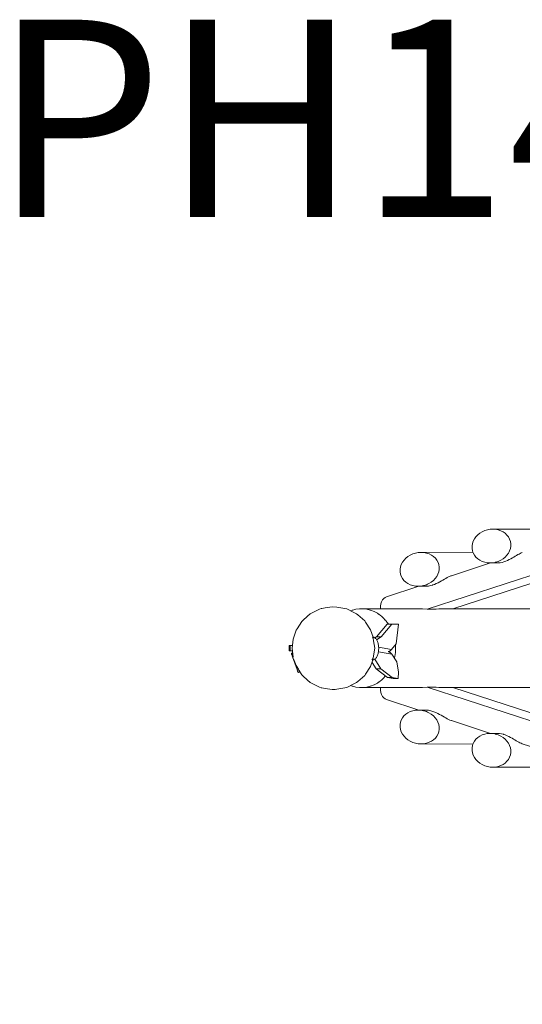
# Model space of a CAD drawing. Units: millimetres. Extents: x 111.2 to 196.2, y 57.9 to 148.2.
# Drawn here: x 125.9 to 130.4, y 85.3 to 94 of the extents above; entities that cross this region are included whole.
import ezdxf

# ---------------------------------------------------------------- set-up
doc = ezdxf.new("R2010")
doc.units = ezdxf.units.MM
doc.header["$MEASUREMENT"] = 0
doc.layers.add('Ebene 1', color=7, linetype='Continuous', lineweight=0)

msp = doc.modelspace()

# ---------------------------------------------------------------- linework, layer by layer
at = {"layer": 'Ebene 1', "color": 250, "lineweight": 9}
for p, q in [((129.5495, 88.7933), (138.1838, 91.6094)), ((138.1985, 91.5453), (129.7767, 88.7986)), ((130.5963, 89.5036), (130.131, 89.505)), ((129.9554, 89.3018), (129.4931, 89.2982)), ((130.1112, 89.2051), (129.7636, 89.0917)), ((130.1071, 89.2051), (130.1749, 89.2049)), ((129.4764, 88.9981), (129.1899, 88.9046)), ((129.4713, 88.998), (129.5425, 88.9986)), ((128.5939, 88.7933), (128.5413, 88.7682)), ((128.5939, 88.7933), (128.6085, 88.7995)), ((128.6085, 88.7995), (128.6151, 88.801)), ((128.6445, 88.806), (128.6151, 88.801)), ((128.7061, 88.8154), (128.6445, 88.806)), ((128.7489, 88.8122), (128.7061, 88.8154)), ((128.8204, 88.8013), (128.7489, 88.8122)), ((128.8204, 88.8013), (128.8354, 88.7964)), ((128.9106, 88.7604), (128.8354, 88.7964)), ((129.4806, 88.7986), (128.966, 88.7986)), ((131.9178, 88.7986), (129.7768, 88.7986)), ((128.4912, 88.7351), (128.4425, 88.6905)), ((128.5077, 88.7497), (128.4912, 88.7351)), ((128.5077, 88.7497), (128.5127, 88.7532)), ((128.5413, 88.7682), (128.5127, 88.7532)), ((128.9106, 88.7604), (128.9229, 88.7536)), ((128.9229, 88.7536), (128.9337, 88.7443)), ((128.9949, 88.69), (128.9337, 88.7443)), ((128.3958, 88.6215), (128.3874, 88.6077)), ((128.4368, 88.6848), (128.3958, 88.6215)), ((128.4425, 88.6905), (128.4368, 88.6848)), ((128.9949, 88.69), (129.0015, 88.6806)), ((129.0467, 88.6126), (129.0015, 88.6806)), ((129.0707, 88.5455), (129.0467, 88.6126)), ((129.0984, 88.5484), (129.1931, 88.6614)), ((129.1417, 88.5484), (129.2364, 88.6614)), ((129.2364, 88.6614), (129.1931, 88.6614)), ((129.2364, 88.6614), (129.2956, 88.6614)), ((129.2956, 88.6614), (129.2728, 88.4881)), ((128.3601, 88.5282), (128.3513, 88.4486)), ((128.3874, 88.6077), (128.3601, 88.5282)), ((129.0665, 88.5455), (129.0655, 88.5453)), ((129.0655, 88.5453), (129.0658, 88.5455)), ((129.0697, 88.5377), (129.0655, 88.5453)), ((129.0658, 88.5455), (129.0665, 88.5455)), ((129.0673, 88.5455), (129.0665, 88.5455)), ((129.0673, 88.5455), (129.0709, 88.5455)), ((129.0741, 88.5139), (129.0697, 88.5377)), ((129.0752, 88.5449), (129.0709, 88.5455)), ((129.0795, 88.5435), (129.0752, 88.5449)), ((129.0837, 88.5413), (129.0795, 88.5435)), ((129.0879, 88.5384), (129.0837, 88.5413)), ((129.0851, 88.5403), (129.0984, 88.5484)), ((129.0918, 88.5348), (129.0879, 88.5384)), ((129.0956, 88.5305), (129.0918, 88.5348)), ((129.0992, 88.5256), (129.0956, 88.5305)), ((129.1417, 88.5484), (129.0984, 88.5484)), ((129.1026, 88.52), (129.0992, 88.5256)), ((129.1006, 88.5234), (129.1417, 88.5484)), ((128.3245, 88.4736), (128.3354, 88.4736)), ((128.3245, 88.4236), (128.3245, 88.4736)), ((128.3354, 88.4736), (128.354, 88.4736)), ((128.3354, 88.4236), (128.3354, 88.4736)), ((128.3513, 88.4486), (128.3601, 88.369)), ((129.0738, 88.3811), (129.0836, 88.4486)), ((129.0836, 88.4486), (129.0741, 88.5139)), ((129.1057, 88.5139), (129.1026, 88.52)), ((129.1086, 88.5073), (129.1057, 88.5139)), ((129.1111, 88.5002), (129.1086, 88.5073)), ((129.1133, 88.4927), (129.1111, 88.5002)), ((129.1152, 88.4848), (129.1133, 88.4927)), ((129.1167, 88.4767), (129.1152, 88.4848)), ((129.1179, 88.4683), (129.1167, 88.4767)), ((129.1187, 88.4597), (129.1179, 88.4683)), ((129.1181, 88.425), (129.1188, 88.4336)), ((129.1191, 88.451), (129.1187, 88.4597)), ((129.1188, 88.4336), (129.1192, 88.4423)), ((129.1189, 88.4567), (129.2331, 88.4359)), ((129.1192, 88.4423), (129.1191, 88.451)), ((129.2318, 88.4344), (129.2305, 88.4328)), ((129.2331, 88.4359), (129.2318, 88.4344)), ((129.2728, 88.4881), (129.2331, 88.4359)), ((129.2691, 88.4486), (129.2676, 88.4813)), ((128.3245, 88.4236), (128.3354, 88.4236)), ((128.3354, 88.4236), (128.354, 88.4236)), ((128.3446, 88.4034), (128.3558, 88.4075)), ((128.3446, 88.4034), (128.3467, 88.3967)), ((128.3467, 88.3967), (128.3567, 88.4003)), ((128.3467, 88.3967), (128.3481, 88.3926)), ((128.3481, 88.3926), (128.3571, 88.3959)), ((128.3481, 88.3926), (128.3558, 88.3712)), ((128.3558, 88.3712), (128.3597, 88.3727)), ((128.3558, 88.3712), (128.3958, 88.2595)), ((128.3652, 88.3543), (128.3868, 88.2943)), ((129.0625, 88.3466), (129.0697, 88.3595)), ((129.0625, 88.3466), (129.0632, 88.3463)), ((129.0627, 88.3463), (129.0625, 88.3466)), ((129.0627, 88.3463), (129.0632, 88.3463)), ((129.064, 88.3457), (129.0627, 88.3463)), ((129.0632, 88.3463), (129.0676, 88.3457)), ((129.064, 88.3457), (129.0676, 88.3457)), ((129.0676, 88.3457), (129.0719, 88.3457)), ((129.0682, 88.3445), (129.0684, 88.3457)), ((129.0697, 88.3595), (129.0738, 88.3811)), ((129.0719, 88.3457), (129.0763, 88.3466)), ((129.0763, 88.3466), (129.0805, 88.3482)), ((129.0805, 88.3482), (129.0847, 88.3505)), ((129.0847, 88.3505), (129.0888, 88.3536)), ((129.1391, 88.2663), (129.0847, 88.3505)), ((129.0888, 88.3536), (129.0928, 88.3574)), ((129.0928, 88.3574), (129.0965, 88.3618)), ((129.0965, 88.3618), (129.1001, 88.3669)), ((129.1001, 88.3669), (129.1034, 88.3726)), ((129.1034, 88.3726), (129.1064, 88.3788)), ((129.1064, 88.3788), (129.1092, 88.3856)), ((129.1092, 88.3856), (129.1117, 88.3928)), ((129.1117, 88.3928), (129.1138, 88.4004)), ((129.1138, 88.4004), (129.1156, 88.4083)), ((129.1156, 88.4083), (129.117, 88.4165)), ((129.117, 88.4165), (129.1181, 88.425)), ((129.2347, 88.3952), (129.117, 88.4165)), ((129.2039, 88.4183), (129.2034, 88.4183)), ((129.2055, 88.4185), (129.2039, 88.4183)), ((129.2073, 88.4188), (129.2055, 88.4185)), ((129.2056, 88.4179), (129.2074, 88.4175)), ((129.2091, 88.4193), (129.2073, 88.4188)), ((129.2074, 88.4175), (129.2092, 88.4168)), ((129.2109, 88.4199), (129.2091, 88.4193)), ((129.2092, 88.4168), (129.2111, 88.4161)), ((129.2128, 88.4206), (129.2109, 88.4199)), ((129.2111, 88.4161), (129.2131, 88.4151)), ((129.2147, 88.4214), (129.2128, 88.4206)), ((129.2131, 88.4151), (129.2151, 88.4141)), ((129.2166, 88.4224), (129.2147, 88.4214)), ((129.2151, 88.4141), (129.2171, 88.4128)), ((129.2185, 88.4234), (129.2166, 88.4224)), ((129.2171, 88.4128), (129.2191, 88.4115)), ((129.2204, 88.4245), (129.2185, 88.4234)), ((129.2191, 88.4115), (129.2211, 88.41)), ((129.2222, 88.4258), (129.2204, 88.4245)), ((129.2211, 88.41), (129.223, 88.4084)), ((129.224, 88.4271), (129.2222, 88.4258)), ((129.223, 88.4084), (129.2249, 88.4067)), ((129.2258, 88.4284), (129.224, 88.4271)), ((129.2249, 88.4067), (129.2268, 88.4049)), ((129.2274, 88.4299), (129.2258, 88.4284)), ((129.2268, 88.4049), (129.2286, 88.403)), ((129.229, 88.4313), (129.2274, 88.4299)), ((129.2286, 88.403), (129.2302, 88.4011)), ((129.2305, 88.4328), (129.229, 88.4313)), ((129.2302, 88.4011), (129.2318, 88.3991)), ((129.2318, 88.3991), (129.2333, 88.3972)), ((129.2333, 88.3972), (129.2347, 88.3952)), ((129.2347, 88.3952), (129.2789, 88.3271)), ((128.3868, 88.2943), (128.4068, 88.2635)), ((128.4068, 88.2635), (128.3958, 88.2595)), ((128.3958, 88.2595), (128.4007, 88.2459)), ((128.4068, 88.2635), (128.4146, 88.251)), ((129.0015, 88.2167), (129.0467, 88.2846)), ((129.0467, 88.2846), (129.0682, 88.3445)), ((129.0958, 88.2663), (129.06, 88.3218)), ((129.1391, 88.2663), (129.0958, 88.2663)), ((129.1961, 88.1873), (129.0958, 88.2663)), ((129.2394, 88.1873), (129.1391, 88.2663)), ((129.2789, 88.3271), (129.2941, 88.2359)), ((128.4007, 88.2459), (128.4146, 88.251)), ((128.4007, 88.2459), (128.4046, 88.2359)), ((128.4046, 88.2359), (128.4196, 88.2414)), ((128.4046, 88.2359), (128.4061, 88.2329)), ((128.4061, 88.2329), (128.4205, 88.2382)), ((128.4061, 88.2329), (128.4067, 88.2325)), ((128.4067, 88.2325), (128.4205, 88.2376)), ((128.4146, 88.251), (128.4196, 88.2414)), ((128.4196, 88.2414), (128.4198, 88.2396)), ((128.4198, 88.2396), (128.4205, 88.2382)), ((128.4205, 88.2382), (128.4205, 88.2376)), ((128.4205, 88.2376), (128.4368, 88.2125)), ((128.4368, 88.2125), (128.4425, 88.2067)), ((128.4425, 88.2067), (128.4912, 88.1622)), ((128.9337, 88.153), (128.9949, 88.2072)), ((128.9949, 88.2072), (129.0015, 88.2167)), ((129.2394, 88.1873), (129.1961, 88.1873)), ((129.2478, 88.1782), (129.1961, 88.1873)), ((129.2911, 88.1782), (129.2394, 88.1873)), ((129.2911, 88.1782), (129.2478, 88.1782)), ((129.2941, 88.2359), (129.2911, 88.1782)), ((128.4912, 88.1622), (128.5077, 88.1475)), ((128.5077, 88.1475), (128.5127, 88.1441)), ((128.5127, 88.1441), (128.5413, 88.1291)), ((128.5413, 88.1291), (128.5939, 88.1039)), ((128.5939, 88.1039), (128.6085, 88.0978)), ((128.6085, 88.0978), (128.6151, 88.0963)), ((128.6151, 88.0963), (128.6445, 88.0912)), ((128.6445, 88.0912), (128.7061, 88.0819)), ((128.7339, 88.0828), (128.7489, 88.0851)), ((128.7489, 88.0851), (128.8204, 88.0959)), ((128.8204, 88.0959), (128.8354, 88.1009)), ((128.8354, 88.1009), (128.9106, 88.1368)), ((128.9106, 88.1368), (128.9229, 88.1437)), ((128.9229, 88.1437), (128.9337, 88.153)), ((128.966, 88.0986), (129.4806, 88.0986)), ((129.5495, 88.1039), (138.1838, 85.2879)), ((138.1985, 85.3519), (129.7767, 88.0987)), ((129.7768, 88.0986), (131.9178, 88.0986)), ((128.7061, 88.0819), (128.7223, 88.0812)), ((128.7223, 88.0812), (128.7339, 88.0828)), ((129.1899, 87.9926), (129.4764, 87.8992)), ((129.5425, 87.8987), (129.4713, 87.8992)), ((129.7636, 87.8056), (130.1112, 87.6922)), ((130.1752, 87.6924), (130.1071, 87.6922)), ((129.4931, 87.5991), (129.9554, 87.5955)), ((130.3921, 87.6006), (130.7461, 87.4851)), ((130.131, 87.3922), (130.5963, 87.3937))]:
    msp.add_line(p, q, dxfattribs=at)
for points in [[(129.9513, 89.3137), (129.9554, 89.3018), (129.9582, 89.2936), (129.9684, 89.2747), (129.9816, 89.2575), (129.9976, 89.2423), (130.0161, 89.2294), (130.0367, 89.219), (130.059, 89.2114), (130.0824, 89.2068), (130.1067, 89.2051), (130.1071, 89.2051), (130.1121, 89.2054), (130.1312, 89.2065), (130.1506, 89.2101), (130.1554, 89.2109), (130.1789, 89.2183), (130.1849, 89.221), (130.2012, 89.2284), (130.2217, 89.2411), (130.2218, 89.2412), (130.2403, 89.2562), (130.2563, 89.2733), (130.2696, 89.292), (130.2759, 89.3043), (130.2798, 89.312), (130.2867, 89.3329), (130.2902, 89.3542), (130.2902, 89.3755), (130.2867, 89.3965), (130.2798, 89.4166), (130.2697, 89.4354), (130.2565, 89.4526), (130.2404, 89.4678), (130.2219, 89.4808), (130.2014, 89.4911), (130.1791, 89.4987), (130.1556, 89.5034), (130.1314, 89.505), (130.131, 89.505), (130.1069, 89.5036), (130.0827, 89.4992), (130.0592, 89.4918), (130.0369, 89.4817), (130.0163, 89.469), (129.9978, 89.4539), (129.9817, 89.4369), (129.9685, 89.4182), (129.9583, 89.3982), (129.9514, 89.3773), (129.9479, 89.3559), (129.9479, 89.3346), (129.9513, 89.3137)], [(130.2759, 89.3043), (130.2798, 89.312), (130.2867, 89.3329), (130.2902, 89.3542), (130.2902, 89.3755), (130.2867, 89.3965), (130.2798, 89.4166), (130.2697, 89.4354), (130.2565, 89.4526), (130.2404, 89.4678), (130.2219, 89.4808), (130.2014, 89.4911), (130.1791, 89.4987), (130.1556, 89.5034), (130.1314, 89.505), (130.131, 89.505)], [(129.3124, 89.1064), (129.3192, 89.0863), (129.3294, 89.0674), (129.3428, 89.0503), (129.3589, 89.0351), (129.3776, 89.0222), (129.3983, 89.0118), (129.4208, 89.0043), (129.4446, 88.9996), (129.4691, 88.998), (129.4713, 88.998), (129.4775, 88.9984), (129.4939, 88.9995), (129.5177, 89.0038), (129.5184, 89.0039), (129.5422, 89.0114), (129.5517, 89.0156), (129.5648, 89.0215), (129.5836, 89.033), (129.5857, 89.0343), (129.6045, 89.0494), (129.6208, 89.0665), (129.6343, 89.0852), (129.6447, 89.1053), (129.6518, 89.1262), (129.6554, 89.1475), (129.6555, 89.1689), (129.6521, 89.1899), (129.6452, 89.21), (129.635, 89.2288), (129.6217, 89.246), (129.6056, 89.2612), (129.5869, 89.2741), (129.5661, 89.2844), (129.5436, 89.292), (129.5199, 89.2966), (129.4954, 89.2982), (129.4931, 89.2982), (129.4706, 89.2968), (129.446, 89.2923), (129.4222, 89.2849), (129.3997, 89.2747), (129.3787, 89.2619), (129.3599, 89.2468), (129.3436, 89.2297), (129.3302, 89.211), (129.3198, 89.191), (129.3127, 89.17), (129.309, 89.1487), (129.3089, 89.1273), (129.3124, 89.1064)], [(129.5517, 89.0156), (129.5648, 89.0215), (129.5836, 89.033), (129.5857, 89.0343), (129.6045, 89.0494), (129.6208, 89.0665), (129.6343, 89.0852), (129.6447, 89.1053), (129.6518, 89.1262), (129.6554, 89.1475), (129.6555, 89.1689), (129.6521, 89.1899), (129.6452, 89.21), (129.635, 89.2288), (129.6217, 89.246), (129.6056, 89.2612), (129.5869, 89.2741), (129.5661, 89.2844), (129.5436, 89.292), (129.5199, 89.2966), (129.4954, 89.2982), (129.4931, 89.2982)], [(130.1749, 89.2049), (130.1796, 89.205), (130.1873, 89.2055), (130.1955, 89.2066), (130.2126, 89.21), (130.2291, 89.2148), (130.2297, 89.215), (130.2452, 89.2206), (130.2613, 89.2274), (130.2768, 89.2349), (130.2912, 89.2424), (130.3045, 89.2499), (130.3178, 89.2577), (130.3299, 89.2649), (130.3419, 89.272), (130.3533, 89.2786), (130.3637, 89.2843), (130.3738, 89.2893), (130.3839, 89.2937), (130.3925, 89.2968)], [(130.1849, 89.221), (130.2012, 89.2284), (130.2217, 89.2411), (130.2218, 89.2412)], [(130.1121, 89.2054), (130.1312, 89.2065), (130.1506, 89.2101)], [(129.5425, 88.9986), (129.5445, 88.9986), (129.5524, 88.9991), (129.5609, 89.0001), (129.5787, 89.0036), (129.5961, 89.0086), (129.6, 89.01), (129.613, 89.0147), (129.6299, 89.0219), (129.6461, 89.0297), (129.6611, 89.0376), (129.6752, 89.0454), (129.6891, 89.0535), (129.7018, 89.061), (129.7145, 89.0683), (129.7265, 89.075), (129.7374, 89.0807), (129.7483, 89.0858), (129.759, 89.0902), (129.7636, 89.0917)], [(129.4775, 88.9984), (129.4939, 88.9995), (129.5177, 89.0038)], [(129.1344, 88.7986), (129.1344, 88.8), (129.1354, 88.8225), (129.139, 88.843), (129.145, 88.8611), (129.1534, 88.8766), (129.164, 88.8892), (129.1767, 88.8987), (129.1899, 88.9046)], [(129.2066, 88.6614), (129.1996, 88.671), (129.1947, 88.6776), (129.1861, 88.6893), (129.1823, 88.6934), (129.1816, 88.6942), (129.18, 88.696), (129.1778, 88.6984), (129.1623, 88.7154), (129.1442, 88.7312), (129.1361, 88.7383), (129.1204, 88.7493), (129.1172, 88.7515), (129.1151, 88.7529), (129.108, 88.7579), (129.0782, 88.7738), (129.0471, 88.7859), (129.0452, 88.7864), (129.0443, 88.7866), (129.0429, 88.787), (129.0151, 88.794), (128.9824, 88.7981), (128.966, 88.7986), (128.9496, 88.7981), (128.917, 88.794), (128.8891, 88.787), (128.8875, 88.7865), (128.8869, 88.7864), (128.8849, 88.7859), (128.8697, 88.78)], [(129.1151, 88.7529), (129.108, 88.7579), (129.0782, 88.7738), (129.0471, 88.7859), (129.0452, 88.7864)], [(129.4806, 88.7986), (129.5073, 88.7978), (129.5495, 88.7933)], [(129.5495, 88.7933), (129.5765, 88.7943), (129.6026, 88.7951), (129.6278, 88.7959), (129.6519, 88.7966), (129.6752, 88.7971), (129.6974, 88.7976), (129.7187, 88.798), (129.739, 88.7983), (129.7584, 88.7985), (129.7694, 88.7986), (129.7719, 88.7986), (129.7767, 88.7986)], [(129.1778, 88.6984), (129.1623, 88.7154), (129.1442, 88.7312), (129.1361, 88.7383), (129.1204, 88.7493)], [(129.1947, 88.6776), (129.1861, 88.6893), (129.1823, 88.6934)], [(129.2585, 88.3585), (129.2592, 88.3616), (129.2621, 88.3734), (129.2674, 88.4108), (129.2691, 88.4486), (129.2676, 88.4813)], [(128.8697, 88.1173), (128.8849, 88.1114), (128.8869, 88.1109), (128.8875, 88.1108), (128.8891, 88.1103), (128.917, 88.1032), (128.9496, 88.0992), (128.966, 88.0986), (128.9824, 88.0992), (129.0151, 88.1032), (129.0429, 88.1103), (129.0443, 88.1107), (129.0452, 88.1109), (129.0471, 88.1114), (129.0782, 88.1235), (129.108, 88.1394), (129.1151, 88.1444), (129.1172, 88.1458), (129.1204, 88.148), (129.1361, 88.1589), (129.1442, 88.166), (129.1623, 88.1819), (129.1778, 88.1989), (129.1793, 88.2005)], [(129.1204, 88.148), (129.1361, 88.1589), (129.1442, 88.166), (129.1623, 88.1819), (129.1778, 88.1989)], [(129.0452, 88.1109), (129.0471, 88.1114), (129.0782, 88.1235), (129.108, 88.1394), (129.1151, 88.1444)], [(129.1344, 88.0986), (129.1344, 88.0973), (129.1354, 88.0747), (129.139, 88.0543), (129.145, 88.0362), (129.1534, 88.0207), (129.164, 88.0081), (129.1767, 87.9986), (129.1899, 87.9926)], [(129.5495, 88.1039), (129.5073, 88.0994), (129.4806, 88.0986)], [(129.7767, 88.0987), (129.7719, 88.0987), (129.7694, 88.0987), (129.7584, 88.0988), (129.739, 88.099), (129.7187, 88.0993), (129.6974, 88.0997), (129.6752, 88.1001), (129.6519, 88.1007), (129.6278, 88.1014), (129.6026, 88.1021), (129.5765, 88.103), (129.5495, 88.1039)], [(129.3124, 87.7909), (129.3192, 87.811), (129.3294, 87.8298), (129.3428, 87.847), (129.3589, 87.8622), (129.3776, 87.8751), (129.3983, 87.8855), (129.4208, 87.893), (129.4446, 87.8976), (129.4691, 87.8993), (129.4713, 87.8992), (129.4775, 87.8988), (129.4939, 87.8978), (129.5177, 87.8935), (129.5184, 87.8933), (129.5422, 87.8859), (129.5517, 87.8816), (129.5648, 87.8757), (129.5836, 87.8643), (129.5857, 87.863), (129.6045, 87.8479), (129.6208, 87.8308), (129.6343, 87.812), (129.6447, 87.792), (129.6518, 87.7711), (129.6554, 87.7497), (129.6555, 87.7284), (129.6521, 87.7074), (129.6452, 87.6873), (129.635, 87.6685), (129.6217, 87.6513), (129.6056, 87.6361), (129.5869, 87.6232), (129.5661, 87.6129), (129.5436, 87.6053), (129.5199, 87.6007), (129.4954, 87.5991), (129.4931, 87.5991), (129.4706, 87.6005), (129.446, 87.605), (129.4222, 87.6124), (129.3997, 87.6226), (129.3787, 87.6353), (129.3599, 87.6504), (129.3436, 87.6675), (129.3302, 87.6863), (129.3198, 87.7063), (129.3127, 87.7272), (129.309, 87.7486), (129.3089, 87.77), (129.3124, 87.7909)], [(129.4775, 87.8988), (129.4939, 87.8978), (129.5177, 87.8935)], [(129.5517, 87.8816), (129.5648, 87.8757), (129.5836, 87.8643), (129.5857, 87.863), (129.6045, 87.8479), (129.6208, 87.8308), (129.6343, 87.812), (129.6447, 87.792), (129.6518, 87.7711), (129.6554, 87.7497), (129.6555, 87.7284), (129.6521, 87.7074), (129.6452, 87.6873), (129.635, 87.6685), (129.6217, 87.6513), (129.6056, 87.6361), (129.5869, 87.6232), (129.5661, 87.6129), (129.5436, 87.6053), (129.5199, 87.6007), (129.4954, 87.5991), (129.4931, 87.5991)], [(129.5425, 87.8987), (129.5449, 87.8986), (129.5532, 87.8981), (129.5622, 87.897), (129.5715, 87.8953), (129.5901, 87.8905), (129.5998, 87.8872), (129.6078, 87.8845), (129.6256, 87.8773), (129.6428, 87.8692), (129.6588, 87.8609), (129.6735, 87.8528), (129.6882, 87.8443), (129.7019, 87.8363), (129.7143, 87.8291), (129.7265, 87.8222), (129.7385, 87.816), (129.7501, 87.8107), (129.7613, 87.8063), (129.7636, 87.8056)], [(129.9513, 87.5836), (129.9554, 87.5955), (129.9582, 87.6037), (129.9684, 87.6225), (129.9816, 87.6398), (129.9976, 87.655), (130.0161, 87.6679), (130.0367, 87.6783), (130.059, 87.6858), (130.0824, 87.6905), (130.1067, 87.6922), (130.1071, 87.6922), (130.1121, 87.6919), (130.1312, 87.6908), (130.1509, 87.6872), (130.1554, 87.6863), (130.1789, 87.679), (130.1849, 87.6762), (130.2012, 87.6688), (130.2217, 87.6561), (130.2218, 87.6561), (130.2403, 87.6411), (130.2563, 87.624), (130.2696, 87.6053), (130.2759, 87.593), (130.2798, 87.5853), (130.2867, 87.5644), (130.2902, 87.5431), (130.2902, 87.5217), (130.2867, 87.5008), (130.2798, 87.4807), (130.2697, 87.4619), (130.2565, 87.4447), (130.2404, 87.4294), (130.2219, 87.4165), (130.2014, 87.4062), (130.1791, 87.3986), (130.1556, 87.3939), (130.1314, 87.3922), (130.131, 87.3922), (130.1069, 87.3936), (130.0827, 87.3981), (130.0592, 87.4054), (130.0369, 87.4156), (130.0163, 87.4283), (129.9978, 87.4433), (129.9817, 87.4604), (129.9685, 87.4791), (129.9583, 87.4991), (129.9514, 87.52), (129.9479, 87.5413), (129.9479, 87.5627), (129.9513, 87.5836)], [(130.1121, 87.6919), (130.1312, 87.6908), (130.1509, 87.6872)], [(130.1749, 87.6924), (130.1752, 87.6924), (130.1826, 87.6921), (130.1906, 87.6914), (130.2076, 87.6884), (130.2246, 87.6839), (130.2295, 87.6823), (130.2408, 87.6784), (130.2571, 87.6717), (130.273, 87.6643), (130.2878, 87.6567), (130.3013, 87.6492), (130.3147, 87.6414), (130.3276, 87.6337), (130.3392, 87.6268), (130.3503, 87.6204), (130.3612, 87.6143), (130.3718, 87.6089), (130.3822, 87.6043), (130.3921, 87.6006), (130.3925, 87.6004)], [(130.1849, 87.6762), (130.2012, 87.6688), (130.2217, 87.6561), (130.2218, 87.6561)], [(130.2759, 87.593), (130.2798, 87.5853), (130.2867, 87.5644), (130.2902, 87.5431), (130.2902, 87.5217), (130.2867, 87.5008), (130.2798, 87.4807), (130.2697, 87.4619), (130.2565, 87.4447), (130.2404, 87.4294), (130.2219, 87.4165), (130.2014, 87.4062), (130.1791, 87.3986), (130.1556, 87.3939), (130.1314, 87.3922), (130.131, 87.3922)]]:
    msp.add_lwpolyline(points, dxfattribs=at)

# ---------------------------------------------------------------- texts
at = {"layer": 'Ebene 1', "insert": (125.6949, 92.2763), "char_height": 0.2, "attachment_point": 7}
msp.add_mtext('\\C7;\\FVAGRounded Lt Normal|b0|i0|c1;\\H1.750000;\\W1.000000;PH145cm', dxfattribs=at)

doc.saveas('drawing.dxf')
